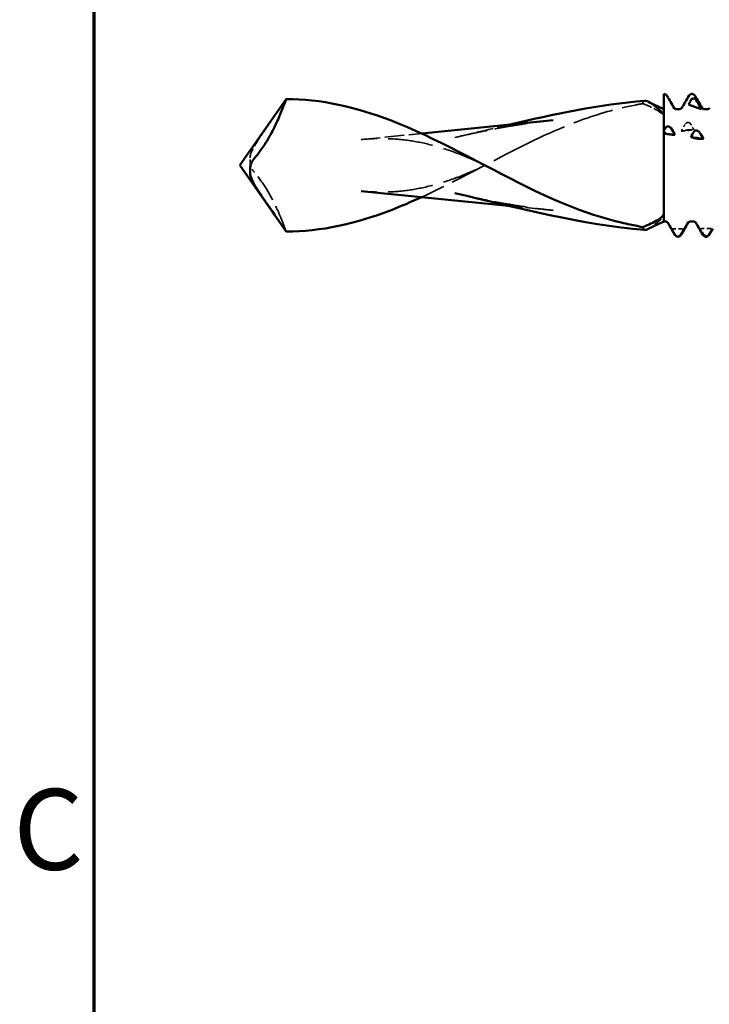
# Model space of a CAD drawing. Units: millimetres. Extents: x 0 to 420, y 0 to 297.
# Drawn here: x 7 to 33, y 180 to 217 of the extents above; entities that cross this region are included whole.
import ezdxf

# ---------------------------------------------------------------- set-up
doc = ezdxf.new("R2010")
doc.units = ezdxf.units.MM
doc.linetypes.add('DASHED', pattern=[0.2067, 0.1654, -0.0413])
for name, color, linetype, lineweight in [('Border (ANSI)', 7, 'Continuous', 70), ('Hidden (ANSI)', 7, 'DASHED', 35), ('Visible (ANSI)', 7, 'Continuous', 50)]:
    doc.layers.add(name, color=color, linetype=linetype, lineweight=lineweight)
doc.styles.add('Note Text (ANSI)', font='tahoma.ttf')

# ---------------------------------------------------------------- blocks, each defined once
blk = doc.blocks.new('Borders Default Border')
at = {"layer": 'Border (ANSI)', "flags": 128}
blk.add_lwpolyline([(10, 10), (10, 287), (410, 287), (410, 10), (10, 10)], dxfattribs=at)
at = {"layer": 'Border (ANSI)', "insert": (6.952, 184.047), "char_height": 3.048, "attachment_point": 7, "style": 'Note Text (ANSI)'}
blk.add_mtext('C', dxfattribs=at)
blk = doc.blocks.new('DF12-SSA4-P-HT-S15-5.5 x 165')
at = {"layer": 'Hidden (ANSI)'}
for p, q in [((-148.098, 1.615), (-148.098, 1.615)), ((-148.119, 1.332), (-148.119, 1.332)), ((-148.476, -2.694), (-148.476, -2.694)), ((-148.455, -2.683), (-148.455, -2.683)), ((-147.407, -2.693), (-147.407, -2.693)), ((-147.385, -2.659), (-147.385, -2.659))]:
    blk.add_line(p, q, dxfattribs=at)
at = {"layer": 'Hidden (ANSI)', "ltscale": 4.378526}
blk.add_line((-160.428, 0.971), (-158.14, 1.2), dxfattribs=at)
at = {"layer": 'Hidden (ANSI)', "ltscale": 0.334473}
blk.add_line((-164.615, 0.118), (-164.615, 0.28), dxfattribs=at)
at = {"layer": 'Hidden (ANSI)', "ltscale": 3.20496}
blk.add_line((-154.859, -1.529), (-153.185, -1.698), dxfattribs=at)
at = {"layer": 'Hidden (ANSI)', "ltscale": 2.811049}
blk.add_open_spline([(-164.074, 1.303), (-164.031, 1.366), (-163.988, 1.429), (-163.709, 1.834), (-163.478, 2.173), (-163.249, 2.5)], degree=3, knots=[-0.1478799, -0.1478799, -0.1478799, -0.1478799, -0.1249331, -0.1249331, 0, 0, 0, 0], dxfattribs=at)
at = {"layer": 'Hidden (ANSI)', "ltscale": 9.25761}
blk.add_open_spline([(-154.149, 0.823), (-153.487, 1.15), (-152.828, 1.443), (-151.47, 1.943), (-150.786, 2.139), (-149.988, 2.294), (-149.89, 2.312), (-149.793, 2.328)], degree=3, knots=[-0.7513511, -0.7513511, -0.7513511, -0.7513511, -0.6122074, -0.6122074, -0.4690734, -0.4690734, -0.4486549, -0.4486549, -0.4486549, -0.4486549], dxfattribs=at)
at = {"layer": 'Hidden (ANSI)', "ltscale": 1.056958}
blk.add_open_spline([(-149.722, 2.437), (-149.744, 2.435), (-149.76, 2.428), (-149.789, 2.398), (-149.798, 2.369), (-149.793, 2.328)], degree=3, knots=[-0.06001933, -0.06001933, -0.06001933, -0.06001933, -0.03738544, -0.03738544, -0.00531151, -0.00531151, -0.00531151, -0.00531151], dxfattribs=at)
at = {"layer": 'Hidden (ANSI)', "ltscale": 2.116199}
blk.add_open_spline([(-149.793, 2.328), (-149.685, 2.286), (-149.584, 2.243), (-149.399, 2.155), (-149.314, 2.11), (-149.193, 2.035), (-149.146, 2.002), (-149.074, 1.939), (-149.048, 1.911), (-149.009, 1.849), (-149, 1.818), (-149, 1.788)], degree=3, knots=[-0.1004486, -0.1004486, -0.1004486, -0.1004486, -0.0752565, -0.0752565, -0.0494741, -0.0494741, -0.0316437, -0.0316437, -0.0166733, -0.0166733, 0, 0, 0, 0], dxfattribs=at)
at = {"layer": 'Hidden (ANSI)', "ltscale": 7.474235}
for points, knots in [([(-156.886, 1.049), (-156.634, 1.108), (-156.382, 1.165), (-155.883, 1.272), (-155.634, 1.323), (-155.139, 1.418), (-154.892, 1.462), (-154.401, 1.543), (-154.157, 1.579), (-153.67, 1.645), (-153.427, 1.673), (-153.185, 1.698)], [0.7867199, 0.7867199, 0.7867199, 0.7867199, 0.8676637, 0.8676637, 0.9486075, 0.9486075, 1.0295513, 1.0295513, 1.1104951, 1.1104951, 1.1914389, 1.1914389, 1.1914389, 1.1914389]), ([(-156.886, -1.049), (-156.634, -1.108), (-156.382, -1.165), (-155.883, -1.272), (-155.634, -1.323), (-155.139, -1.418), (-154.892, -1.462), (-154.401, -1.543), (-154.157, -1.579), (-153.67, -1.645), (-153.427, -1.673), (-153.185, -1.698)], [0.786731, 0.786731, 0.786731, 0.786731, 0.8676749, 0.8676749, 0.9486187, 0.9486187, 1.0295625, 1.0295625, 1.1105063, 1.1105063, 1.1914501, 1.1914501, 1.1914501, 1.1914501])]:
    blk.add_open_spline(points, degree=3, knots=knots, dxfattribs=at)
at = {"layer": 'Hidden (ANSI)', "ltscale": 3.969341}
blk.add_open_spline([(-156.886, 1.049), (-156.213, 1.206), (-155.536, 1.37), (-154.859, 1.529)], degree=3, dxfattribs=at)
at = {"layer": 'Hidden (ANSI)', "ltscale": 0.606686}
for points in [[(-148.2, 1.544), (-148.25, 1.457), (-148.299, 1.37), (-148.348, 1.284)], [(-148.017, 1.343), (-147.968, 1.344), (-147.919, 1.345), (-147.87, 1.344)], [(-148.557, -2.629), (-148.606, -2.553), (-148.655, -2.477), (-148.704, -2.4)], [(-147.488, -2.61), (-147.537, -2.537), (-147.586, -2.465), (-147.635, -2.391)]]:
    blk.add_open_spline(points, degree=3, dxfattribs=at)
at = {"layer": 'Hidden (ANSI)', "ltscale": 0.249661}
for points in [[(-148.098, 1.615), (-148.098, 1.615), (-148.099, 1.615), (-148.099, 1.614), (-148.099, 1.614), (-148.1, 1.614), (-148.1, 1.614), (-148.115, 1.612), (-148.13, 1.607), (-148.154, 1.594), (-148.164, 1.587), (-148.184, 1.568), (-148.193, 1.556), (-148.2, 1.544)], [(-148.119, 1.332), (-148.119, 1.332), (-148.119, 1.332), (-148.119, 1.332), (-148.119, 1.332), (-148.118, 1.332), (-148.118, 1.332), (-148.102, 1.334), (-148.088, 1.336), (-148.064, 1.339), (-148.054, 1.34), (-148.034, 1.342), (-148.025, 1.342), (-148.017, 1.343)], [(-148.455, -2.683), (-148.455, -2.683), (-148.455, -2.683), (-148.455, -2.683), (-148.456, -2.683), (-148.456, -2.683), (-148.457, -2.683), (-148.472, -2.683), (-148.486, -2.68), (-148.51, -2.671), (-148.52, -2.665), (-148.54, -2.651), (-148.55, -2.641), (-148.557, -2.629)], [(-147.385, -2.659), (-147.386, -2.659), (-147.386, -2.659), (-147.386, -2.659), (-147.386, -2.659), (-147.387, -2.659), (-147.387, -2.659), (-147.403, -2.659), (-147.417, -2.657), (-147.441, -2.649), (-147.451, -2.643), (-147.471, -2.63), (-147.48, -2.62), (-147.488, -2.61)]]:
    blk.add_open_spline(points, degree=3, knots=[0, 0, 0, 0, 0.00003856, 0.00003856, 0.00009395, 0.00009395, 0.00023492, 0.00023492, 0.00474662, 0.00474662, 0.0084616, 0.0084616, 0.01310557, 0.01310557, 0.01310557, 0.01310557], dxfattribs=at)
at = {"layer": 'Hidden (ANSI)', "ltscale": 0.231373}
for points in [[(-148, 1.57), (-148.006, 1.58), (-148.013, 1.589), (-148.029, 1.601), (-148.036, 1.605), (-148.053, 1.612), (-148.063, 1.614), (-148.08, 1.616), (-148.087, 1.616), (-148.095, 1.615), (-148.096, 1.615), (-148.097, 1.615), (-148.098, 1.615), (-148.098, 1.615), (-148.098, 1.615), (-148.098, 1.615), (-148.098, 1.615), (-148.098, 1.615)], [(-148.218, 1.314), (-148.212, 1.315), (-148.205, 1.317), (-148.189, 1.32), (-148.182, 1.321), (-148.165, 1.324), (-148.155, 1.326), (-148.138, 1.329), (-148.13, 1.33), (-148.122, 1.331), (-148.122, 1.331), (-148.121, 1.331), (-148.12, 1.331), (-148.12, 1.332), (-148.12, 1.332), (-148.12, 1.332), (-148.12, 1.332), (-148.119, 1.332)], [(-147.505, -2.635), (-147.499, -2.646), (-147.492, -2.656), (-147.476, -2.67), (-147.469, -2.675), (-147.452, -2.685), (-147.442, -2.688), (-147.425, -2.692), (-147.417, -2.693), (-147.41, -2.693), (-147.409, -2.693), (-147.408, -2.693), (-147.407, -2.693), (-147.407, -2.693), (-147.407, -2.693), (-147.407, -2.693), (-147.407, -2.693), (-147.407, -2.693)]]:
    blk.add_open_spline(points, degree=3, knots=[0, 0, 0, 0, 0.00378196, 0.00378196, 0.00651399, 0.00651399, 0.00964801, 0.00964801, 0.01182265, 0.01182265, 0.01207033, 0.01207033, 0.0121402, 0.0121402, 0.01217144, 0.01217144, 0.0121985, 0.0121985, 0.0121985, 0.0121985], dxfattribs=at)
at = {"layer": 'Hidden (ANSI)', "ltscale": 0.555882}
blk.add_open_spline([(-147.87, 1.344), (-147.88, 1.362), (-147.89, 1.38), (-147.905, 1.407), (-147.91, 1.416), (-147.918, 1.43), (-147.921, 1.434), (-147.926, 1.444), (-147.929, 1.449), (-147.954, 1.493), (-147.977, 1.532), (-148, 1.57)], degree=3, knots=[0, 0, 0, 0, 0.00689621, 0.00689621, 0.01036726, 0.01036726, 0.01213914, 0.01213914, 0.01404776, 0.01404776, 0.02918458, 0.02918458, 0.02918458, 0.02918458], dxfattribs=at)
at = {"layer": 'Hidden (ANSI)', "ltscale": 2.29513}
blk.add_open_spline([(-164.615, 0.28), (-164.615, 0.329), (-164.605, 0.382), (-164.559, 0.522), (-164.513, 0.615), (-164.357, 0.885), (-164.219, 1.092), (-164.074, 1.303)], degree=3, knots=[0, 0, 0, 0, 0.01705289, 0.01705289, 0.04143053, 0.04143053, 0.081912, 0.081912, 0.081912, 0.081912], dxfattribs=at)
at = {"layer": 'Hidden (ANSI)', "ltscale": 0.262127}
blk.add_open_spline([(-148.939, 1.208), (-148.959, 1.242), (-148.98, 1.277), (-149, 1.311)], degree=3, dxfattribs=at)
at = {"layer": 'Hidden (ANSI)', "ltscale": 0.116924}
blk.add_open_spline([(-149, 1.2), (-148.98, 1.203), (-148.959, 1.205), (-148.939, 1.208)], degree=3, dxfattribs=at)
at = {"layer": 'Hidden (ANSI)', "ltscale": 0.250685}
blk.add_open_spline([(-149, 1.2), (-148.98, 1.203), (-148.959, 1.205), (-148.939, 1.208)], degree=3, dxfattribs=at)
at = {"layer": 'Hidden (ANSI)', "ltscale": 0.920529}
for points in [[(-148.348, 1.284), (-148.189, 1.304), (-148.029, 1.325), (-147.87, 1.344)], [(-148.704, -2.4), (-148.545, -2.399), (-148.386, -2.398), (-148.226, -2.397)], [(-147.635, -2.391), (-147.476, -2.389), (-147.316, -2.387), (-147.157, -2.384)]]:
    blk.add_open_spline(points, degree=3, dxfattribs=at)
at = {"layer": 'Hidden (ANSI)', "ltscale": 0.555882}
for points in [[(-148.348, 1.284), (-148.305, 1.293), (-148.262, 1.303), (-148.218, 1.314)], [(-148.704, -2.4), (-148.662, -2.479), (-148.618, -2.558), (-148.574, -2.637)], [(-147.635, -2.391), (-147.593, -2.473), (-147.549, -2.554), (-147.505, -2.635)]]:
    blk.add_open_spline(points, degree=3, dxfattribs=at)
at = {"layer": 'Hidden (ANSI)', "ltscale": 10.256418}
for points in [[(-155.749, 0), (-156.07, 0.156), (-156.387, 0.296), (-157.017, 0.541), (-157.329, 0.646), (-157.95, 0.816), (-158.258, 0.882), (-158.874, 0.975), (-159.182, 1.001), (-159.801, 1.015), (-160.112, 1.002), (-160.428, 0.971)], [(-155.749, 0), (-156.07, -0.156), (-156.387, -0.296), (-157.017, -0.541), (-157.329, -0.646), (-157.95, -0.816), (-158.258, -0.882), (-158.874, -0.975), (-159.182, -1.001), (-159.801, -1.015), (-160.112, -1.002), (-160.428, -0.971)]]:
    blk.add_open_spline(points, degree=3, knots=[0.1884843, 0.1884843, 0.1884843, 0.1884843, 0.3061696, 0.3061696, 0.4238549, 0.4238549, 0.5415402, 0.5415402, 0.6592255, 0.6592255, 0.7769108, 0.7769108, 0.7769108, 0.7769108], dxfattribs=at)
at = {"layer": 'Hidden (ANSI)', "ltscale": 8.578439}
blk.add_open_spline([(-154.149, 0.823), (-155.479, 0.165), (-156.81, -0.586), (-158.14, -1.199)], degree=3, dxfattribs=at)
at = {"layer": 'Hidden (ANSI)', "ltscale": 0.913312}
blk.add_open_spline([(-164.447, -0.268), (-164.495, -0.212), (-164.537, -0.151), (-164.581, -0.056), (-164.594, -0.022), (-164.61, 0.047), (-164.615, 0.081), (-164.615, 0.118)], degree=3, knots=[0, 0, 0, 0, 0.02742792, 0.02742792, 0.04093937, 0.04093937, 0.05394316, 0.05394316, 0.05394316, 0.05394316], dxfattribs=at)
at = {"layer": 'Hidden (ANSI)', "ltscale": 6.289577}
blk.add_open_spline([(-163.249, -2.5), (-163.252, -2.497), (-163.261, -2.472), (-163.294, -2.382), (-163.317, -2.319), (-163.385, -2.143), (-163.432, -2.026), (-163.549, -1.751), (-163.619, -1.596), (-163.792, -1.248), (-163.899, -1.05), (-164.158, -0.635), (-164.302, -0.436), (-164.447, -0.268)], degree=3, knots=[-0.2555887, -0.2555887, -0.2555887, -0.2555887, -0.2283009, -0.2283009, -0.2019712, -0.2019712, -0.1704683, -0.1704683, -0.1357176, -0.1357176, -0.0936443, -0.0936443, -0.0457734, -0.0457734, -0.0457734, -0.0457734], dxfattribs=at)
at = {"layer": 'Hidden (ANSI)', "ltscale": 0.761512}
blk.add_open_spline([(-149, -1.843), (-149, -1.873), (-149.013, -1.905), (-149.058, -1.976), (-149.094, -2.016), (-149.135, -2.054)], degree=3, knots=[-0.0398321, -0.0398321, -0.0398321, -0.0398321, -0.02181726, -0.02181726, 0, 0, 0, 0], dxfattribs=at)
at = {"layer": 'Hidden (ANSI)', "ltscale": 1.792867}
blk.add_open_spline([(-149.135, -2.054), (-149.191, -2.107), (-149.246, -2.155), (-149.382, -2.27), (-149.46, -2.328), (-149.551, -2.382), (-149.57, -2.393), (-149.589, -2.402)], degree=3, knots=[-0.17977177, -0.17977177, -0.17977177, -0.17977177, -0.15360924, -0.15360924, -0.11118207, -0.11118207, -0.09851906, -0.09851906, -0.09851906, -0.09851906], dxfattribs=at)
at = {"layer": 'Hidden (ANSI)', "ltscale": 0.132744}
blk.add_open_spline([(-148.574, -2.637), (-148.569, -2.647), (-148.561, -2.657), (-148.545, -2.671), (-148.538, -2.676), (-148.529, -2.681), (-148.527, -2.682), (-148.526, -2.682)], degree=3, knots=[0, 0, 0, 0, 0.003781963, 0.003781963, 0.006513994, 0.006513994, 0.007001232, 0.007001232, 0.007001232, 0.007001232], dxfattribs=at)
at = {"layer": 'Hidden (ANSI)', "ltscale": 0.098445}
blk.add_open_spline([(-148.405, -2.671), (-148.413, -2.675), (-148.421, -2.678), (-148.437, -2.681), (-148.444, -2.682), (-148.452, -2.682), (-148.453, -2.682), (-148.454, -2.683), (-148.454, -2.683), (-148.454, -2.683), (-148.454, -2.683), (-148.455, -2.683), (-148.455, -2.683), (-148.455, -2.683)], degree=3, knots=[0.00700569, 0.00700569, 0.00700569, 0.00700569, 0.009648005, 0.009648005, 0.011822653, 0.011822653, 0.012070325, 0.012070325, 0.012140205, 0.012140205, 0.012171442, 0.012171442, 0.012198501, 0.012198501, 0.012198501, 0.012198501], dxfattribs=at)
at = {"layer": 'Hidden (ANSI)', "ltscale": 0.148195}
blk.add_open_spline([(-147.407, -2.693), (-147.406, -2.693), (-147.406, -2.693), (-147.406, -2.693), (-147.406, -2.693), (-147.405, -2.693), (-147.405, -2.693), (-147.389, -2.693), (-147.375, -2.689), (-147.353, -2.68), (-147.345, -2.675), (-147.337, -2.67)], degree=3, knots=[0, 0, 0, 0, 0.000038563, 0.000038563, 0.00009395, 0.00009395, 0.000234918, 0.000234918, 0.004746619, 0.004746619, 0.007792289, 0.007792289, 0.007792289, 0.007792289], dxfattribs=at)
at = {"layer": 'Hidden (ANSI)', "ltscale": 0.226493}
blk.add_open_spline([(-147.288, -2.606), (-147.294, -2.615), (-147.301, -2.623), (-147.316, -2.636), (-147.323, -2.641), (-147.34, -2.65), (-147.35, -2.654), (-147.367, -2.657), (-147.375, -2.658), (-147.383, -2.659), (-147.383, -2.659), (-147.384, -2.659), (-147.385, -2.659), (-147.385, -2.659), (-147.385, -2.659), (-147.385, -2.659), (-147.385, -2.659), (-147.385, -2.659)], degree=3, knots=[0.00025639, 0.00025639, 0.00025639, 0.00025639, 0.00378196, 0.00378196, 0.00651399, 0.00651399, 0.00964801, 0.00964801, 0.01182265, 0.01182265, 0.01207033, 0.01207033, 0.0121402, 0.0121402, 0.01217144, 0.01217144, 0.0121985, 0.0121985, 0.0121985, 0.0121985], dxfattribs=at)
at = {"layer": 'Visible (ANSI)'}
for p, q in [((-149, 2.193), (-149, 2.695)), ((-149, 2.695), (-149, 2.695)), ((-147.942, 2.695), (-147.942, 2.695)), ((-165, 0), (-163.249, 2.5)), ((-149, 2.118), (-149.589, 2.402)), ((-147.882, 2.525), (-147.882, 2.525)), ((-149, 1.311), (-149, 2.193)), ((-148.537, 2.122), (-148.405, 2.122)), ((-147.839, 2.207), (-147.839, 2.207)), ((-147.479, 2.122), (-147.347, 2.122)), ((-158.14, 1.2), (-153.185, 1.698)), ((-149, 1.2), (-149, 1.311)), ((-149, -1.211), (-149, 1.2)), ((-148.832, 1.466), (-148.832, 1.466)), ((-148.811, 1.171), (-148.811, 1.171)), ((-147.763, 1.311), (-147.763, 1.311)), ((-147.742, 1.006), (-147.742, 1.006)), ((-165, 0), (-163.249, -2.5)), ((-164.615, -0.28), (-164.615, -0.118)), ((-160.428, -0.971), (-154.859, -1.529)), ((-149, -1.961), (-149, -1.211)), ((-149, -2.117), (-149.589, -2.402)), ((-149, -1.961), (-149, -2.122)), ((-149, -2.122), (-148.934, -2.122)), ((-148.008, -2.122), (-147.876, -2.122)), ((-147.413, -2.695), (-147.413, -2.695))]:
    blk.add_line(p, q, dxfattribs=at)
for points, knots in [([(-149, 2.695), (-148.977, 2.695), (-148.955, 2.688), (-148.922, 2.67), (-148.911, 2.659), (-148.893, 2.64), (-148.887, 2.631), (-148.882, 2.622)], [0, 0, 0, 0, 0.01139768, 0.01139768, 0.0220789, 0.0220789, 0.03258383, 0.03258383, 0.03258383, 0.03258383]), ([(-148.06, 2.622), (-148.052, 2.635), (-148.042, 2.649), (-148.016, 2.672), (-148.005, 2.679), (-147.976, 2.691), (-147.959, 2.695), (-147.942, 2.695)], [0, 0, 0, 0, 0.01569574, 0.01569574, 0.02397136, 0.02397136, 0.03259579, 0.03259579, 0.03259579, 0.03259579]), ([(-147.942, 2.695), (-147.919, 2.695), (-147.897, 2.688), (-147.864, 2.67), (-147.853, 2.659), (-147.835, 2.64), (-147.829, 2.631), (-147.824, 2.622)], [0, 0, 0, 0, 0.01139768, 0.01139768, 0.0220789, 0.0220789, 0.03258383, 0.03258383, 0.03258383, 0.03258383]), ([(-163.249, 2.5), (-163.252, 2.497), (-163.261, 2.472), (-163.294, 2.382), (-163.317, 2.319), (-163.385, 2.143), (-163.432, 2.026), (-163.549, 1.751), (-163.619, 1.596), (-163.792, 1.248), (-163.899, 1.05), (-164.158, 0.635), (-164.302, 0.436), (-164.447, 0.268)], [-0.2555887, -0.2555887, -0.2555887, -0.2555887, -0.2283009, -0.2283009, -0.2019712, -0.2019712, -0.1704683, -0.1704683, -0.1357176, -0.1357176, -0.0936443, -0.0936443, -0.0457734, -0.0457734, -0.0457734, -0.0457734]), ([(-154.149, -0.823), (-155.871, 0.029), (-157.594, 1.037), (-159.316, 1.699), (-160.627, 2.202), (-161.938, 2.5), (-163.249, 2.5)], [1.078354, 1.078354, 1.078354, 1.078354, 2.160571, 2.160571, 2.160571, 2.984404, 2.984404, 2.984404, 2.984404]), ([(-149.135, 2.054), (-149.22, 2.133), (-149.3, 2.203), (-149.474, 2.339), (-149.563, 2.395), (-149.67, 2.434), (-149.699, 2.439), (-149.722, 2.437)], [-0.1769811, -0.1769811, -0.1769811, -0.1769811, -0.1376682, -0.1376682, -0.0850317, -0.0850317, -0.0600193, -0.0600193, -0.0600193, -0.0600193]), ([(-147.98, 2.463), (-147.973, 2.475), (-147.965, 2.486), (-147.946, 2.504), (-147.935, 2.512), (-147.91, 2.522), (-147.896, 2.525), (-147.882, 2.525)], [-0.01217675, -0.01217675, -0.01217675, -0.01217675, -0.00814344, -0.00814344, -0.00419054, -0.00419054, 0, 0, 0, 0]), ([(-147.839, 2.207), (-147.85, 2.211), (-147.861, 2.215), (-147.881, 2.223), (-147.891, 2.226), (-147.92, 2.237), (-147.936, 2.243), (-147.948, 2.248)], [-0.02366196, -0.02366196, -0.02366196, -0.02366196, -0.01873478, -0.01873478, -0.01286531, -0.01286531, 0, 0, 0, 0]), ([(-147.882, 2.525), (-147.87, 2.525), (-147.857, 2.522), (-147.834, 2.514), (-147.823, 2.508), (-147.8, 2.491), (-147.789, 2.478), (-147.781, 2.463)], [-0.01238922, -0.01238922, -0.01238922, -0.01238922, -0.00870746, -0.00870746, -0.00496205, -0.00496205, 0, 0, 0, 0]), ([(-147.781, 2.463), (-147.735, 2.381), (-147.689, 2.299), (-147.624, 2.183), (-147.606, 2.15), (-147.587, 2.117)], [-0.05695258, -0.05695258, -0.05695258, -0.05695258, -0.02868509, -0.02868509, -0.01734309, -0.01734309, -0.01734309, -0.01734309]), ([(-149, 1.843), (-149, 1.873), (-149.013, 1.905), (-149.058, 1.976), (-149.094, 2.016), (-149.135, 2.054)], [-0.0398321, -0.0398321, -0.0398321, -0.0398321, -0.02181726, -0.02181726, 0, 0, 0, 0]), ([(-148.614, 2.16), (-148.613, 2.16), (-148.612, 2.156), (-148.6, 2.144), (-148.592, 2.138), (-148.569, 2.127), (-148.553, 2.122), (-148.537, 2.122)], [0, 0, 0, 0, 0.01233365, 0.01233365, 0.0212641, 0.0212641, 0.03062847, 0.03062847, 0.03062847, 0.03062847]), ([(-148.405, 2.122), (-148.384, 2.122), (-148.363, 2.13), (-148.341, 2.145), (-148.335, 2.151), (-148.329, 2.158), (-148.328, 2.16), (-148.328, 2.16)], [0, 0, 0, 0, 0.01235171, 0.01235171, 0.02259999, 0.02259999, 0.0306123, 0.0306123, 0.0306123, 0.0306123]), ([(-147.741, 2.171), (-147.744, 2.172), (-147.748, 2.174), (-147.757, 2.177), (-147.762, 2.179), (-147.773, 2.183), (-147.78, 2.185), (-147.794, 2.191), (-147.802, 2.193), (-147.82, 2.2), (-147.83, 2.204), (-147.839, 2.207)], [-0.01341748, -0.01341748, -0.01341748, -0.01341748, -0.01061724, -0.01061724, -0.00815946, -0.00815946, -0.00578105, -0.00578105, -0.0032949, -0.0032949, 0, 0, 0, 0]), ([(-147.556, 2.16), (-147.555, 2.16), (-147.554, 2.156), (-147.542, 2.144), (-147.534, 2.138), (-147.511, 2.127), (-147.495, 2.122), (-147.479, 2.122)], [0, 0, 0, 0, 0.01233365, 0.01233365, 0.0212641, 0.0212641, 0.03062847, 0.03062847, 0.03062847, 0.03062847]), ([(-147.347, 2.122), (-147.326, 2.122), (-147.305, 2.13), (-147.283, 2.145), (-147.277, 2.151), (-147.271, 2.158), (-147.27, 2.16), (-147.27, 2.16)], [0, 0, 0, 0, 0.01235171, 0.01235171, 0.02259999, 0.02259999, 0.0306123, 0.0306123, 0.0306123, 0.0306123]), ([(-148.931, 1.425), (-148.925, 1.434), (-148.918, 1.442), (-148.902, 1.454), (-148.895, 1.458), (-148.877, 1.464), (-148.868, 1.466), (-148.85, 1.467), (-148.843, 1.467), (-148.835, 1.466), (-148.834, 1.466), (-148.833, 1.466), (-148.833, 1.466), (-148.833, 1.466), (-148.833, 1.466), (-148.833, 1.466), (-148.832, 1.466), (-148.832, 1.466)], [0, 0, 0, 0, 0.00378196, 0.00378196, 0.00651399, 0.00651399, 0.00964801, 0.00964801, 0.01182265, 0.01182265, 0.01207033, 0.01207033, 0.0121402, 0.0121402, 0.01217144, 0.01217144, 0.0121985, 0.0121985, 0.0121985, 0.0121985]), ([(-148.811, 1.171), (-148.811, 1.171), (-148.811, 1.171), (-148.812, 1.171), (-148.812, 1.171), (-148.813, 1.172), (-148.813, 1.172), (-148.828, 1.174), (-148.843, 1.176), (-148.867, 1.18), (-148.877, 1.181), (-148.897, 1.185), (-148.906, 1.186), (-148.913, 1.187)], [0, 0, 0, 0, 0.00003856, 0.00003856, 0.00009395, 0.00009395, 0.00023492, 0.00023492, 0.00474661, 0.00474661, 0.00846158, 0.00846158, 0.01310557, 0.01310557, 0.01310557, 0.01310557]), ([(-148.832, 1.466), (-148.832, 1.466), (-148.832, 1.466), (-148.832, 1.466), (-148.832, 1.466), (-148.831, 1.466), (-148.83, 1.466), (-148.815, 1.463), (-148.801, 1.458), (-148.777, 1.446), (-148.767, 1.438), (-148.747, 1.42), (-148.738, 1.409), (-148.73, 1.397)], [0, 0, 0, 0, 0.00003856, 0.00003856, 0.00009395, 0.00009395, 0.00023492, 0.00023492, 0.00474662, 0.00474662, 0.0084616, 0.0084616, 0.01310557, 0.01310557, 0.01310557, 0.01310557]), ([(-148.713, 1.157), (-148.719, 1.158), (-148.726, 1.159), (-148.742, 1.161), (-148.749, 1.162), (-148.766, 1.165), (-148.776, 1.166), (-148.793, 1.169), (-148.8, 1.17), (-148.808, 1.171), (-148.809, 1.171), (-148.81, 1.171), (-148.81, 1.171), (-148.811, 1.171), (-148.811, 1.171), (-148.811, 1.171), (-148.811, 1.171), (-148.811, 1.171)], [0, 0, 0, 0, 0.00378196, 0.00378196, 0.00651399, 0.00651399, 0.00964801, 0.00964801, 0.01182265, 0.01182265, 0.01207033, 0.01207033, 0.0121402, 0.0121402, 0.01217144, 0.01217144, 0.0121985, 0.0121985, 0.0121985, 0.0121985]), ([(-147.861, 1.272), (-147.856, 1.281), (-147.848, 1.289), (-147.833, 1.3), (-147.825, 1.304), (-147.808, 1.31), (-147.798, 1.312), (-147.781, 1.313), (-147.774, 1.312), (-147.766, 1.311), (-147.765, 1.311), (-147.764, 1.311), (-147.764, 1.311), (-147.764, 1.311), (-147.763, 1.311), (-147.763, 1.311), (-147.763, 1.311), (-147.763, 1.311)], [0, 0, 0, 0, 0.00378196, 0.00378196, 0.00651399, 0.00651399, 0.00964801, 0.00964801, 0.01182265, 0.01182265, 0.01207033, 0.01207033, 0.0121402, 0.0121402, 0.01217144, 0.01217144, 0.0121985, 0.0121985, 0.0121985, 0.0121985]), ([(-147.763, 1.311), (-147.763, 1.311), (-147.763, 1.311), (-147.762, 1.311), (-147.762, 1.311), (-147.762, 1.311), (-147.761, 1.311), (-147.746, 1.308), (-147.732, 1.303), (-147.707, 1.291), (-147.698, 1.284), (-147.678, 1.266), (-147.668, 1.255), (-147.661, 1.243)], [0, 0, 0, 0, 0.00003856, 0.00003856, 0.00009395, 0.00009395, 0.00023492, 0.00023492, 0.00474662, 0.00474662, 0.0084616, 0.0084616, 0.01310557, 0.01310557, 0.01310557, 0.01310557]), ([(-147.844, 1.026), (-147.859, 1.031), (-147.873, 1.035), (-147.895, 1.041), (-147.902, 1.043), (-147.913, 1.045), (-147.917, 1.046), (-147.924, 1.048), (-147.928, 1.05), (-147.952, 1.056), (-147.972, 1.061), (-147.991, 1.066)], [0, 0, 0, 0, 0.00936889, 0.00936889, 0.0140649, 0.0140649, 0.01644286, 0.01644286, 0.01894142, 0.01894142, 0.03185673, 0.03185673, 0.03185673, 0.03185673]), ([(-147.742, 1.006), (-147.742, 1.006), (-147.742, 1.006), (-147.742, 1.006), (-147.743, 1.006), (-147.743, 1.006), (-147.744, 1.006), (-147.759, 1.008), (-147.773, 1.011), (-147.797, 1.016), (-147.807, 1.018), (-147.827, 1.022), (-147.837, 1.024), (-147.844, 1.026)], [0, 0, 0, 0, 0.00003856, 0.00003856, 0.00009395, 0.00009395, 0.00023492, 0.00023492, 0.00474662, 0.00474662, 0.0084616, 0.0084616, 0.01310557, 0.01310557, 0.01310557, 0.01310557]), ([(-147.643, 0.996), (-147.649, 0.996), (-147.657, 0.996), (-147.672, 0.997), (-147.68, 0.998), (-147.697, 0.999), (-147.707, 1.001), (-147.724, 1.003), (-147.731, 1.004), (-147.739, 1.005), (-147.74, 1.005), (-147.741, 1.006), (-147.741, 1.006), (-147.741, 1.006), (-147.742, 1.006), (-147.742, 1.006), (-147.742, 1.006), (-147.742, 1.006)], [0, 0, 0, 0, 0.00378196, 0.00378196, 0.00651399, 0.00651399, 0.00964801, 0.00964801, 0.01182265, 0.01182265, 0.01207033, 0.01207033, 0.0121402, 0.0121402, 0.01217144, 0.01217144, 0.0121985, 0.0121985, 0.0121985, 0.0121985]), ([(-164.447, 0.268), (-164.495, 0.212), (-164.537, 0.151), (-164.581, 0.056), (-164.594, 0.022), (-164.61, -0.047), (-164.615, -0.081), (-164.615, -0.118)], [0, 0, 0, 0, 0.02742809, 0.02742809, 0.04093945, 0.04093945, 0.05394316, 0.05394316, 0.05394316, 0.05394316]), ([(-164.615, -0.28), (-164.615, -0.329), (-164.605, -0.382), (-164.559, -0.522), (-164.513, -0.615), (-164.357, -0.885), (-164.219, -1.092), (-164.074, -1.303)], [0, 0, 0, 0, 0.01705289, 0.01705289, 0.04143052, 0.04143052, 0.081912, 0.081912, 0.081912, 0.081912]), ([(-154.149, -0.823), (-152.826, -1.477), (-151.517, -1.998), (-149.988, -2.294), (-149.89, -2.312), (-149.793, -2.328)], [-0.7622087, -0.7622087, -0.7622087, -0.7622087, -0.4690683, -0.4690683, -0.4486535, -0.4486535, -0.4486535, -0.4486535]), ([(-164.074, -1.303), (-164.031, -1.366), (-163.988, -1.429), (-163.709, -1.834), (-163.478, -2.173), (-163.249, -2.5)], [-0.1478799, -0.1478799, -0.1478799, -0.1478799, -0.1249331, -0.1249331, 0, 0, 0, 0]), ([(-158.14, -1.199), (-158.532, -1.379), (-158.924, -1.548), (-159.316, -1.699), (-160.627, -2.202), (-161.938, -2.5), (-163.249, -2.5)], [1.914328, 1.914328, 1.914328, 1.914328, 2.160571, 2.160571, 2.160571, 2.984404, 2.984404, 2.984404, 2.984404]), ([(-149.793, -2.328), (-149.685, -2.286), (-149.584, -2.243), (-149.399, -2.155), (-149.314, -2.11), (-149.193, -2.035), (-149.146, -2.002), (-149.074, -1.939), (-149.048, -1.911), (-149.009, -1.849), (-149, -1.818), (-149, -1.788)], [-0.1004486, -0.1004486, -0.1004486, -0.1004486, -0.0752565, -0.0752565, -0.0494741, -0.0494741, -0.0316437, -0.0316437, -0.0166733, -0.0166733, 0, 0, 0, 0]), ([(-148.857, -2.16), (-148.858, -2.16), (-148.859, -2.156), (-148.871, -2.144), (-148.879, -2.138), (-148.902, -2.127), (-148.918, -2.122), (-148.934, -2.122)], [0, 0, 0, 0, 0.01233365, 0.01233365, 0.0212641, 0.0212641, 0.03062847, 0.03062847, 0.03062847, 0.03062847]), ([(-148.008, -2.122), (-148.029, -2.122), (-148.05, -2.13), (-148.072, -2.145), (-148.078, -2.151), (-148.084, -2.158), (-148.085, -2.16), (-148.085, -2.16)], [0, 0, 0, 0, 0.01235171, 0.01235171, 0.02259999, 0.02259999, 0.0306123, 0.0306123, 0.0306123, 0.0306123]), ([(-147.799, -2.16), (-147.8, -2.16), (-147.801, -2.156), (-147.813, -2.144), (-147.821, -2.138), (-147.844, -2.127), (-147.86, -2.122), (-147.876, -2.122)], [0, 0, 0, 0, 0.01233365, 0.01233365, 0.0212641, 0.0212641, 0.03062847, 0.03062847, 0.03062847, 0.03062847]), ([(-149.589, -2.402), (-149.65, -2.431), (-149.699, -2.442), (-149.768, -2.429), (-149.791, -2.405), (-149.794, -2.352), (-149.794, -2.343), (-149.793, -2.332), (-149.793, -2.33), (-149.793, -2.328)], [-0.09851906, -0.09851906, -0.09851906, -0.09851906, -0.05644791, -0.05644791, -0.01432234, -0.01432234, -0.00706878, -0.00706878, -0.00530661, -0.00530661, -0.00530661, -0.00530661]), ([(-148.526, -2.682), (-148.546, -2.673), (-148.559, -2.66), (-148.578, -2.639), (-148.584, -2.63), (-148.589, -2.622)], [0, 0, 0, 0, 0.01241819, 0.01241819, 0.02271742, 0.02271742, 0.02271742, 0.02271742]), ([(-148.526, -2.682), (-148.518, -2.686), (-148.51, -2.689), (-148.494, -2.693), (-148.487, -2.694), (-148.479, -2.694), (-148.478, -2.694), (-148.477, -2.694), (-148.477, -2.694), (-148.476, -2.694), (-148.476, -2.694), (-148.476, -2.694), (-148.476, -2.694), (-148.476, -2.694)], [0.007001232, 0.007001232, 0.007001232, 0.007001232, 0.009648005, 0.009648005, 0.011822653, 0.011822653, 0.012070325, 0.012070325, 0.012140205, 0.012140205, 0.012171442, 0.012171442, 0.012198501, 0.012198501, 0.012198501, 0.012198501]), ([(-148.476, -2.694), (-148.476, -2.694), (-148.476, -2.694), (-148.475, -2.694), (-148.475, -2.694), (-148.475, -2.694), (-148.474, -2.694), (-148.459, -2.694), (-148.444, -2.691), (-148.42, -2.681), (-148.41, -2.675), (-148.39, -2.66), (-148.381, -2.649), (-148.374, -2.638)], [0, 0, 0, 0, 0.00003856, 0.00003856, 0.00009395, 0.00009395, 0.00023492, 0.00023492, 0.00474662, 0.00474662, 0.0084616, 0.0084616, 0.01310557, 0.01310557, 0.01310557, 0.01310557]), ([(-148.356, -2.627), (-148.362, -2.637), (-148.37, -2.646), (-148.385, -2.66), (-148.393, -2.665), (-148.402, -2.67), (-148.403, -2.67), (-148.405, -2.671)], [0, 0, 0, 0, 0.003781963, 0.003781963, 0.006513994, 0.006513994, 0.00700569, 0.00700569, 0.00700569, 0.00700569]), ([(-147.413, -2.695), (-147.436, -2.695), (-147.458, -2.688), (-147.491, -2.67), (-147.502, -2.659), (-147.52, -2.64), (-147.526, -2.631), (-147.531, -2.622)], [0, 0, 0, 0, 0.01139768, 0.01139768, 0.0220789, 0.0220789, 0.03258383, 0.03258383, 0.03258383, 0.03258383]), ([(-147.337, -2.67), (-147.346, -2.676), (-147.357, -2.683), (-147.383, -2.692), (-147.398, -2.695), (-147.413, -2.695)], [0, 0, 0, 0, 0.00729881, 0.00729881, 0.01485319, 0.01485319, 0.01485319, 0.01485319]), ([(-147.337, -2.67), (-147.335, -2.668), (-147.334, -2.667), (-147.321, -2.657), (-147.312, -2.646), (-147.305, -2.634)], [0.007792289, 0.007792289, 0.007792289, 0.007792289, 0.008461597, 0.008461597, 0.013105567, 0.013105567, 0.013105567, 0.013105567])]:
    blk.add_open_spline(points, degree=3, knots=knots, dxfattribs=at)
for points in [[(-148.882, 2.622), (-148.793, 2.468), (-148.703, 2.314), (-148.614, 2.16)], [(-148.328, 2.16), (-148.239, 2.314), (-148.149, 2.468), (-148.06, 2.622)], [(-147.824, 2.622), (-147.735, 2.468), (-147.645, 2.314), (-147.556, 2.16)], [(-154.859, 1.529), (-153.146, 1.932), (-151.425, 2.302), (-149.722, 2.437)], [(-148.067, 2.293), (-148.038, 2.35), (-148.009, 2.407), (-147.98, 2.463)], [(-147.948, 2.248), (-147.992, 2.264), (-148.032, 2.28), (-148.067, 2.293)], [(-147.587, 2.117), (-147.627, 2.131), (-147.68, 2.149), (-147.741, 2.171)], [(-149, 1.311), (-148.977, 1.349), (-148.954, 1.387), (-148.931, 1.425)], [(-149, 1.2), (-148.861, 1.182), (-148.722, 1.164), (-148.583, 1.145)], [(-148.913, 1.187), (-148.942, 1.192), (-148.971, 1.196), (-149, 1.2)], [(-148.73, 1.397), (-148.681, 1.312), (-148.632, 1.229), (-148.583, 1.145)], [(-148.583, 1.145), (-148.625, 1.148), (-148.669, 1.152), (-148.713, 1.157)], [(-147.991, 1.066), (-147.949, 1.136), (-147.905, 1.204), (-147.861, 1.272)], [(-147.661, 1.243), (-147.612, 1.162), (-147.562, 1.081), (-147.513, 1.001)], [(-147.991, 1.066), (-147.832, 1.044), (-147.673, 1.023), (-147.513, 1.001)], [(-147.513, 1.001), (-147.556, 0.998), (-147.599, 0.997), (-147.643, 0.996)], [(-149.722, -2.437), (-152.099, -2.249), (-154.51, -1.602), (-156.886, -1.049)], [(-148.589, -2.622), (-148.678, -2.468), (-148.768, -2.314), (-148.857, -2.16)], [(-148.085, -2.16), (-148.174, -2.314), (-148.264, -2.468), (-148.353, -2.622)], [(-147.531, -2.622), (-147.62, -2.468), (-147.71, -2.314), (-147.799, -2.16)], [(-148.374, -2.638), (-148.324, -2.558), (-148.275, -2.478), (-148.226, -2.397)], [(-148.226, -2.397), (-148.269, -2.473), (-148.312, -2.55), (-148.356, -2.627)], [(-147.305, -2.634), (-147.255, -2.551), (-147.206, -2.468), (-147.157, -2.384)], [(-148.353, -2.622), (-148.356, -2.626), (-148.358, -2.63), (-148.361, -2.634)], [(-147.287, -2.605), (-147.287, -2.605), (-147.288, -2.606), (-147.288, -2.606)]]:
    blk.add_open_spline(points, degree=3, dxfattribs=at)

msp = doc.modelspace()

# ---------------------------------------------------------------- block references
for name, p in [('Borders Default Border', (0, 0)), ('DF12-SSA4-P-HT-S15-5.5 x 165', (180.499, 211.582))]:
    msp.add_blockref(name, p)

doc.saveas('drawing.dxf')
